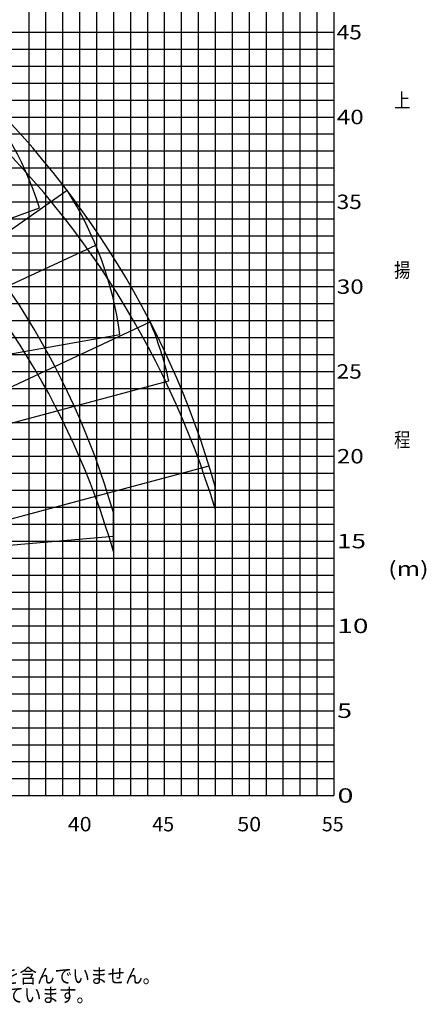
# Model space of a CAD drawing. Extents: x 0 to 152854, y -109 to 91601.
# Drawn here: x 46573 to 70560, y -109 to 57935 of the extents above; entities that cross this region are included whole.
import ezdxf

# ---------------------------------------------------------------- set-up
doc = ezdxf.new("R2010")
doc.units = 0
doc.layers.add('LY_1', color=7, linetype='CONTINUOUS')
doc.styles.add('MX_NOTE_STANDARD', font='txt.shx', dxfattribs={"bigfont": 'bigfont.shx'})

msp = doc.modelspace()

# ---------------------------------------------------------------- linework, layer by layer
at = {"layer": 'LY_1', "color": 82, "linetype": 'CONTINUOUS'}
for p, q in [((47105.876853, 77197.133449), (47105.876853, 12197.156385)), ((48105.876853, 77197.133449), (48105.876853, 12197.156385)), ((49105.876853, 77197.133449), (49105.876853, 12197.156385)), ((51105.876853, 77197.133449), (51105.876853, 12197.156385)), ((52105.876853, 77197.133449), (52105.876853, 12197.156385)), ((53105.876853, 77197.133449), (53105.876853, 12197.156385)), ((54105.876853, 77197.133449), (54105.876853, 12197.156385)), ((56105.876853, 77197.133449), (56105.876853, 12197.156385)), ((57105.876853, 77197.133449), (57105.876853, 12197.156385)), ((58105.876853, 77197.133449), (58105.876853, 12197.156385)), ((59105.876853, 77197.133449), (59105.876853, 12197.156385)), ((61105.876853, 77197.133449), (61105.876853, 12197.156385)), ((62105.876853, 77197.133449), (62105.876853, 12197.156385)), ((63105.876853, 77197.133449), (63105.876853, 12197.156385)), ((64105.876853, 77197.133449), (64105.876853, 12197.156385)), ((29975.644133, 56197.124802), (65105.876853, 56197.124802)), ((14715.191332, 55197.121775), (65105.876853, 55197.121775)), ((16591.108033, 54197.13248), (65105.876853, 54197.13248)), ((30393.490017, 53197.129452), (65105.876853, 53197.129452)), ((24705.827521, 51197.150863), (65105.876853, 51197.150863)), ((19143.47807, 50197.134103), (65105.876853, 50197.134103)), ((11879.05703, 49197.117342), (65105.876853, 49197.117342)), ((18956.234406, 48197.114315), (65105.876853, 48197.114315)), ((11623.34085, 46197.121993), (65105.876853, 46197.121993)), ((11265.867478, 45197.118965), (65105.876853, 45197.118965)), ((12030.707993, 44197.122804), (65105.876853, 44197.122804)), ((11923.254682, 43197.126643), (65105.876853, 43197.126643)), ((10845.450708, 41197.120588), (65105.876853, 41197.120588)), ((22105.876853, 40197.124427), (65105.876853, 40197.124427)), ((10635.242323, 39197.121399), (65105.876853, 39197.121399)), ((10530.138491, 38197.125238), (65105.876853, 38197.125238)), ((10354.116665, 36197.119183), (65105.876853, 36197.119183)), ((10249.012834, 35197.123022), (65105.876853, 35197.123022)), ((29105.876853, 34197.126861), (65105.876853, 34197.126861)), ((10105.876853, 33197.123833), (65105.876853, 33197.123833)), ((10105.876853, 31197.131511), (65105.876853, 31197.131511)), ((33105.876853, 30197.128484), (65105.876853, 30197.128484)), ((10105.876853, 29197.139189), (65105.876853, 29197.139189)), ((10105.876853, 28197.136161), (65105.876853, 28197.136161)), ((35105.876853, 26197.136973), (65105.876853, 26197.136973)), ((10105.876853, 25197.140812), (65105.876853, 25197.140812)), ((10105.876853, 24197.137784), (65105.876853, 24197.137784)), ((10105.876853, 23197.134757), (65105.876853, 23197.134757)), ((10105.876853, 21197.142434), (65105.876853, 21197.142434)), ((10105.876853, 20197.146273), (65105.876853, 20197.146273)), ((10149.553128, 19197.150112), (65105.876853, 19197.150112)), ((10251.783562, 18197.147085), (65105.876853, 18197.147085)), ((11766.924282, 16197.147896), (65105.876853, 16197.147896)), ((12253.146903, 15197.151735), (65105.876853, 15197.151735)), ((14105.876853, 14197.155574), (65105.876853, 14197.155574)), ((14176.883163, 13197.152546), (65105.876853, 13197.152546))]:
    msp.add_line(p, q, dxfattribs=at)
at = {"layer": 'LY_1', "color": 130, "linetype": 'CONTINUOUS'}
for p, q in [((50105.876853, 77197.133449), (50105.876853, 12197.156385)), ((60105.876853, 77197.133449), (60105.876853, 12197.156385)), ((18035.08073, 52197.126425), (65105.876853, 52197.126425)), ((18105.876853, 42197.123615), (65105.876853, 42197.123615)), ((10105.876853, 32197.127672), (65105.876853, 32197.127672)), ((10105.876853, 22197.138595), (65105.876853, 22197.138595)), ((10105.876853, 12197.156385), (65105.876853, 12197.156385))]:
    msp.add_line(p, q, dxfattribs=at)
at = {"layer": 'LY_1', "color": 14, "linetype": 'CONTINUOUS'}
for p, q in [((55105.876853, 77197.133449), (55105.876853, 12197.156385)), ((65105.876853, 77197.133449), (65105.876853, 12197.156385)), ((35105.876853, 57197.12783), (65105.876853, 57197.12783)), ((11872.396452, 47197.12502), (65105.876853, 47197.12502)), ((26105.876853, 37197.12221), (65105.876853, 37197.12221)), ((10105.876853, 27197.14), (65105.876853, 27197.14)), ((10350.839004, 17197.144057), (65105.876853, 17197.144057))]:
    msp.add_line(p, q, dxfattribs=at)
at = {"layer": 'LY_1', "color": 161, "linetype": 'CONTINUOUS'}
for p, q in [((32245.65114, 35893.069033), (49365.928865, 47880.816553)), ((28104.095442, 39688.047968), (47743.671216, 46836.268963)), ((32116.55953, 35818.537958), (51058.392279, 44651.259628)), ((35323.298197, 31294.910577), (54265.130946, 40127.632248)), ((31903.653213, 35751.408854), (52486.135251, 39380.655767)), ((35183.225594, 31243.928319), (55371.075363, 36653.246362)), ((37555.727044, 26232.180677), (57743.576814, 31641.49872)), ((37408.929482, 26206.296306), (52105.876853, 27492.11259))]:
    msp.add_line(p, q, dxfattribs=at)
at = {"layer": 'LY_1', "color": 254, "linetype": 'CONTINUOUS'}
for p, q in [((58105.876853, 29092.449204), (58105.876853, 30426.033625)), ((52105.876853, 26580.210754), (52105.876853, 28877.53184))]:
    msp.add_line(p, q, dxfattribs=at)
at = {"layer": 'LY_1', "color": 161, "linetype": 'CONTINUOUS'}
for radius, start in [(52614.841052, 15.907424), (46420.446706, 16.099108)]:
    msp.add_arc((7505.878843, 16005.156385), radius, start, 81.993888, dxfattribs=at)
at = {"layer": 'LY_1', "color": 162, "linetype": 'CONTINUOUS'}
msp.add_arc((7747.37884, 13849.641826), 52614.841052, 16.840324, 81.30045, dxfattribs=at)
at = {"layer": 'LY_1', "color": 254, "linetype": 'CONTINUOUS'}
msp.add_arc((7505.878843, 13707.835299), 46420.446706, 16.099108, 81.594197, dxfattribs=at)
at = {"layer": 'LY_1', "color": 11, "linetype": 'CONTINUOUS'}
for centre, start, end in [((27811.617535, 40491.624412), 17.656982, 42.656982), ((31755.158288, 36593.565422), 7.656982, 32.656982), ((34961.896956, 32069.938041), 12.656982, 22.656982)]:
    msp.add_arc(centre, 20917.487383, start, end, dxfattribs=at)

# ---------------------------------------------------------------- texts
at = {"layer": 'LY_1', "color": 7, "linetype": 'CONTINUOUS', "char_height": 850, "style": 'MX_NOTE_STANDARD'}
for s, insert, attachment_point in [('\\W1.154;\\A1; 45', (65269.338392, 57199.21283), 4), ('\\W0.833;\\A1;上', (68657.257504, 53170.814795), 4), ('\\W1.233;\\A1; 40', (65280.534389, 52199.211425), 4), ('\\W1.154;\\A1; 35', (65269.338392, 47199.21002), 4), ('\\W0.833;\\A1;揚', (68657.257504, 43170.818852), 4), ('\\W1.233;\\A1; 30', (65280.534389, 42199.208615), 4), ('\\W1.154;\\A1; 25', (65269.338392, 37199.207211), 4), ('\\W0.833;\\A1;程', (68657.257504, 33170.822909), 4), ('\\W1.233;\\A1; 20', (65280.534389, 32199.212672), 4), ('\\W1.324;\\A1; 15', (65293.376852, 27199.225), 4), ('\\W1.286;\\A1;(m)', (68308.487657, 25570.817752), 4), ('\\W1.429;\\A1; 10', (65308.257806, 22199.223595), 4), ('\\W1.364;\\A1;  5', (65299.058672, 17199.229057), 4), ('\\W1.475;\\A1;  0', (65314.893249, 12199.241385), 4), ('\\W1.091;\\A1;40', (49409.582108, 10938.135416), 1), ('\\A1;45', (54396.718456, 10938.135416), 1), ('\\W1.091;\\A1;50', (59409.035601, 10938.135416), 1), ('\\A1;55', (64396.185682, 10938.135416), 1), ('\\W0.897;\\A1;◆ 上図はブ-ﾑおよびジブのたわみを含んでいません｡', (29836.754041, 1991.597307), 1), ('\\W0.894;\\A1;◆ FA性能の最大作業半径を図示しています｡', (29836.436314, 866.597307), 1)]:
    msp.add_mtext(s, dxfattribs=dict(at, insert=insert, attachment_point=attachment_point))

doc.saveas('drawing.dxf')
